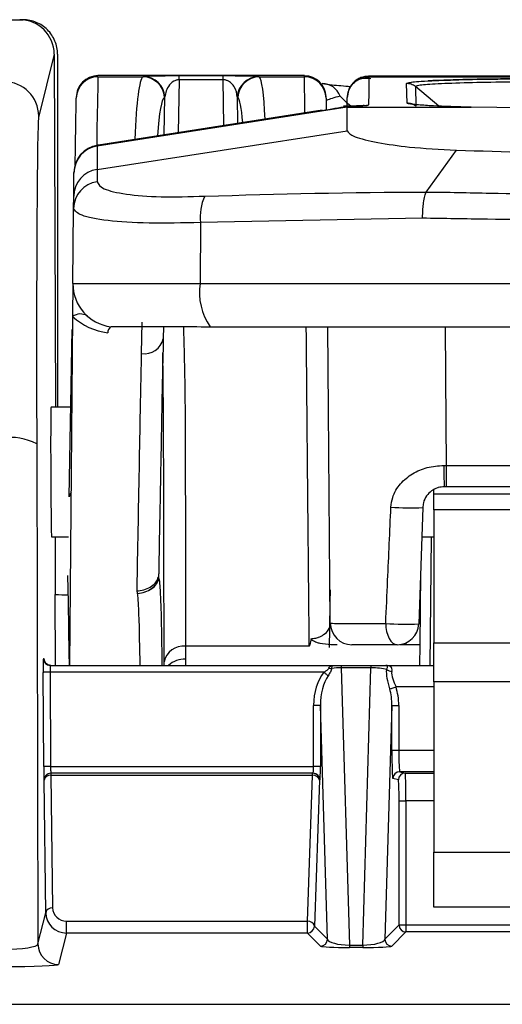
# Model space of a CAD drawing. Units: millimetres. Extents: x 0 to 4886, y 0 to 1820.
# Drawn here: x 549 to 567, y 696 to 732 of the extents above; entities that cross this region are included whole.
import ezdxf

# ---------------------------------------------------------------- set-up
doc = ezdxf.new("R2010")
doc.units = ezdxf.units.MM
doc.header["$LTSCALE"] = 6.5
doc.layers.add('TK1', color=7, linetype='Continuous', lineweight=25)

msp = doc.modelspace()

# ---------------------------------------------------------------- linework, layer by layer
at = {"layer": 'TK1'}
for p, q in [((543.825, 732.462), (549.36, 732.462)), ((550.506, 731.197), (549.936, 728.919)), ((550.506, 731.197), (550.558, 718.206)), ((550.63, 731.192), (550.63, 718.206)), ((559.716, 730.404), (552.11, 730.404)), ((552.111, 730.359), (553.77, 730.359)), ((555.104, 730.251), (555.07, 728.305)), ((555.104, 730.404), (556.727, 730.404)), ((555.104, 730.251), (555.104, 730.404)), ((556.727, 730.251), (555.104, 730.251)), ((556.727, 730.251), (556.727, 730.404)), ((556.742, 728.565), (556.727, 730.251)), ((558.05, 730.359), (559.716, 730.359)), ((589.742, 730.387), (562.064, 730.387)), ((562.082, 730.385), (562.081, 730.359)), ((562.081, 730.359), (589.724, 730.359)), ((589.724, 730.385), (562.082, 730.385)), ((563.49, 729.393), (563.471, 730.117)), ((563.794, 730.001), (563.813, 729.277)), ((564.663, 729.284), (563.794, 730.001)), ((554.555, 728.225), (554.58, 729.619)), ((554.58, 729.619), (554.562, 729.607)), ((557.243, 729.619), (557.251, 728.644)), ((557.258, 729.607), (557.243, 729.619)), ((560.51, 729.573), (560.513, 729.151)), ((561.285, 729.277), (561.288, 729.573)), ((561.285, 729.246), (552.09, 727.816)), ((560.367, 729.129), (552.132, 727.848)), ((560.367, 729.128), (552.132, 727.847)), ((560.367, 729.128), (560.367, 729.129)), ((561.285, 729.246), (561.285, 729.277)), ((561.285, 728.375), (561.285, 729.246)), ((561.285, 729.246), (565.847, 729.246)), ((566.796, 729.229), (565.847, 729.246)), ((567.426, 729.222), (566.796, 729.229)), ((552.083, 726.953), (561.285, 728.375)), ((562.412, 727.942), (562.412, 727.942)), ((552.091, 727.841), (552.086, 727.841)), ((552.091, 727.841), (552.09, 727.816)), ((552.132, 727.848), (552.132, 727.847)), ((564.188, 726.123), (565.305, 727.664)), ((551.231, 726.821), (551.231, 726.838)), ((551.219, 725.519), (551.223, 725.966)), ((551.195, 722.759), (551.219, 725.519)), ((564.058, 725.159), (555.893, 725.001)), ((555.893, 725.001), (555.872, 722.759)), ((551.195, 722.759), (551.185, 721.541)), ((555.872, 722.759), (595.934, 722.759)), ((551.185, 721.541), (551.073, 708.712)), ((551.061, 714.908), (551.169, 721.073)), ((552.585, 721.17), (552.584, 721.17)), ((553.72, 720.18), (553.743, 721.339)), ((554.523, 721.179), (554.514, 720.727)), ((556.078, 721.169), (556.24, 721.169)), ((551.119, 718.206), (550.389, 718.206)), ((549.862, 716.859), (549.908, 698.469)), ((564.842, 716.068), (564.932, 716.068)), ((564.932, 716.068), (586.873, 716.068)), ((564.932, 716.068), (564.932, 715.281)), ((564.932, 715.281), (564.858, 715.281)), ((586.873, 715.281), (564.932, 715.281)), ((564.473, 715.027), (564.473, 715.169)), ((564.473, 715.027), (587.333, 715.027)), ((564.473, 714.432), (564.473, 715.027)), ((564.065, 714.515), (563.916, 710.241)), ((587.333, 714.432), (564.473, 714.432)), ((564.473, 714.432), (564.473, 709.542)), ((550.409, 713.444), (551.036, 713.444)), ((564.028, 713.444), (564.473, 713.444)), ((564.373, 713.444), (564.332, 708.712)), ((563.981, 712.108), (563.958, 709.474)), ((554.351, 711.901), (554.355, 711.904)), ((550.552, 708.712), (550.542, 711.321)), ((560.923, 709.474), (560.683, 709.474)), ((563.228, 709.481), (563.228, 709.474)), ((563.45, 709.474), (563.228, 709.474)), ((563.45, 709.474), (563.451, 709.545)), ((563.958, 709.474), (563.45, 709.474)), ((563.958, 709.474), (563.951, 708.712)), ((564.473, 709.542), (587.333, 709.542)), ((564.473, 708.105), (564.473, 709.542)), ((559.89, 709.415), (555.342, 709.415)), ((555.342, 709.415), (555.342, 708.942)), ((550.107, 708.965), (550.128, 708.965)), ((554.548, 708.712), (554.548, 708.841)), ((555.342, 708.942), (555.342, 708.712)), ((550.119, 704.997), (550.105, 708.457)), ((550.359, 708.458), (550.373, 704.998)), ((560.424, 708.458), (550.359, 708.458)), ((550.361, 708.712), (560.749, 708.712)), ((560.749, 708.712), (561.07, 708.712)), ((561.07, 708.712), (561.07, 708.624)), ((561.07, 708.712), (562.161, 708.712)), ((562.161, 708.624), (561.07, 708.624)), ((561.07, 708.624), (561.375, 698.427)), ((561.856, 698.427), (562.161, 708.624)), ((562.161, 708.712), (562.161, 708.624)), ((562.161, 708.712), (562.71, 708.712)), ((562.71, 708.712), (564.473, 708.712)), ((587.333, 708.105), (564.473, 708.105)), ((564.473, 708.105), (564.473, 701.848)), ((564.473, 707.919), (563.083, 707.919)), ((560.049, 704.998), (560.049, 707.239)), ((560.302, 707.239), (560.049, 707.239)), ((560.56, 698.641), (560.302, 707.239)), ((560.302, 707.239), (560.302, 704.998)), ((562.928, 707.239), (562.671, 698.641)), ((562.928, 705.597), (562.928, 707.239)), ((562.928, 707.239), (563.182, 707.239)), ((563.182, 707.239), (563.182, 705.597)), ((562.928, 705.597), (563.182, 705.597)), ((563.182, 705.597), (564.473, 705.597)), ((550.373, 704.998), (560.049, 704.998)), ((560.031, 704.744), (550.38, 704.744)), ((550.385, 704.744), (550.385, 704.669)), ((560.011, 704.669), (560.011, 704.744)), ((560.302, 704.998), (560.049, 704.998)), ((563.218, 704.803), (563.422, 704.753)), ((564.473, 704.803), (563.218, 704.803)), ((563.422, 704.753), (564.473, 704.753)), ((550.131, 704.489), (550.126, 704.489)), ((550.194, 699.612), (550.131, 704.489)), ((560.011, 704.669), (550.385, 704.669)), ((550.385, 704.669), (550.448, 699.793)), ((559.823, 699.304), (560.011, 704.669)), ((560.264, 704.49), (560.077, 699.124)), ((560.285, 704.49), (560.264, 704.49)), ((563.168, 704.499), (562.964, 704.549)), ((563.194, 699.165), (563.194, 703.737)), ((563.194, 703.737), (563.448, 703.737)), ((563.448, 703.737), (563.448, 699.165)), ((564.473, 703.737), (563.448, 703.737)), ((564.473, 701.848), (587.333, 701.848)), ((564.473, 699.816), (564.473, 701.848)), ((587.333, 699.816), (564.473, 699.816)), ((549.908, 698.469), (550.194, 699.612)), ((550.96, 699.304), (559.823, 699.304)), ((550.96, 698.87), (550.96, 699.304)), ((559.823, 698.87), (559.823, 699.304)), ((560.077, 699.124), (560.56, 698.641)), ((562.671, 698.641), (563.194, 699.165)), ((563.194, 699.165), (563.448, 699.165)), ((563.448, 699.165), (563.448, 698.911)), ((563.448, 699.165), (588.358, 699.165)), ((550.96, 698.87), (550.67, 697.71)), ((559.823, 698.87), (550.96, 698.87)), ((560.306, 698.387), (559.823, 698.87)), ((563.448, 698.911), (562.925, 698.387)), ((588.358, 698.911), (563.448, 698.911)), ((561.375, 698.427), (561.856, 698.427)), ((561.375, 698.427), (561.375, 698.339)), ((561.856, 698.339), (561.375, 698.339)), ((561.856, 698.427), (561.856, 698.339)), ((547.078, 696.248), (633.441, 696.248))]:
    msp.add_line(p, q, dxfattribs=at)
at = {"layer": 'TK1', "flags": 128}
for points in [[(552.111, 730.359), (552.106, 730.083), (552.096, 729.445), (552.079, 728.457), (552.069, 727.837)], [(559.727, 729.029), (559.724, 729.445), (559.718, 730.083), (559.716, 730.359)], [(562.081, 730.359), (562.076, 729.78), (562.072, 729.325)], [(551.275, 727.126), (551.286, 727.757), (551.302, 728.704), (551.313, 729.315), (551.317, 729.58)], [(561.023, 729.652), (561.258, 729.417), (561.467, 729.251)], [(561.907, 729.308), (561.918, 729.31), (562.072, 729.325)], [(551.223, 725.966), (551.227, 726.356), (551.229, 726.642), (551.231, 726.821)], [(560.665, 710.261), (560.596, 718.11), (560.57, 721.17)], [(564.888, 721.17), (564.918, 717.644), (564.932, 716.068)], [(551.068, 708.712), (551.06, 709.177), (551.045, 710.068), (551.028, 711.025), (551.011, 712.015)], [(560.654, 711.494), (560.646, 711.025), (560.629, 710.068), (560.617, 709.375)], [(562.704, 710.259), (562.712, 710.105), (562.737, 709.958), (562.776, 709.822), (562.828, 709.704), (562.891, 709.606), (562.963, 709.534), (563.041, 709.489), (563.123, 709.474)], [(550.359, 708.458), (550.31, 708.458), (550.262, 708.458), (550.219, 708.458), (550.18, 708.458), (550.149, 708.458), (550.125, 708.458), (550.11, 708.457), (550.105, 708.457)], [(560.582, 708.332), (560.567, 708.344), (560.551, 708.357), (560.532, 708.372), (560.512, 708.388), (560.492, 708.405), (560.47, 708.422), (560.447, 708.44), (560.424, 708.458)], [(562.856, 707.848), (562.871, 707.853), (562.892, 707.86), (562.916, 707.867), (562.945, 707.876), (562.976, 707.886), (563.01, 707.896), (563.046, 707.907), (563.083, 707.919)], [(550.373, 704.998), (550.324, 704.998), (550.276, 704.997), (550.233, 704.997), (550.194, 704.997), (550.163, 704.997), (550.139, 704.997), (550.124, 704.997), (550.119, 704.997)]]:
    msp.add_lwpolyline(points, dxfattribs=at)
at = {"layer": 'TK1'}
for centre, radius, start, end in [((548.666, 728.913), 1.27, 0.2684, 89.9964), ((552.111, 729.565), 0.794, 89.9825, 178.9831), ((552.112, 729.603), 0.794, 89.8031, 180.0649), ((553.768, 729.564), 0.795, 3.0944, 89.8667), ((553.786, 729.576), 0.794, 3.0718, 89.8802), ((558.036, 729.576), 0.794, 90.1004, 176.9304), ((558.052, 729.564), 0.795, 90.1112, 176.9105), ((559.716, 729.603), 0.794, 1.697, 89.9806), ((559.716, 729.565), 0.793, 0.5162, 90.0176), ((560.368, 729.416), 0.696, 19.823, 90.5967), ((552.246, 726.812), 1.016, 98.8229, 179.4868), ((552.234, 725.954), 1.011, 98.5844, 179.3312), ((552.226, 725.505), 1.007, 98.1171, 179.1885), ((557.575, 725.235), 1.698, 154.2545, 187.9155), ((552.783, 722.745), 1.587, 179.5, 262.8349), ((558.116, 722.441), 2.267, 171.9439, 214.1481), ((551.471, 721.167), 0.471, 58.4034, 127.4416), ((552.783, 723.306), 2.381, 227.8476, 262.5565), ((552.818, 720.925), 0.344, 134.3811, 176.6478), ((553.826, 720.876), 0.704, 261.3776, 347.8142), ((548.901, 715.045), 2.053, 62.0886, 98.6601), ((574.219, 715.873), 9.379, 178.8069, 183.6151), ((551.338, 714.892), 0.278, 139.2582, 176.7281), ((563.636, 724.523), 10.017, 265.7544, 272.4524), ((550.958, 719.474), 8.163, 267.0759, 270.4549), ((561.459, 710.268), 0.794, 180.5013, 269.9989), ((563.45, 719.591), 9.363, 265.4293, 272.8538), ((563.123, 710.268), 0.794, 270, 358), ((555.255, 708.699), 0.721, 83.1261, 168.6173), ((550.361, 708.966), 0.254, 180.2318, 269.9972), ((550.382, 708.966), 0.254, 180.2318, 269.9972), ((555.314, 708.041), 0.901, 88.2266, 131.8487), ((560.664, 708.991), 0.39, 261.7819, 278.2181), ((562.951, 708.818), 0.325, 230.2794, 266.0431), ((550.38, 704.49), 0.254, 89.9978, 180.237), ((550.385, 704.49), 0.254, 89.9992, 180.2389), ((560.011, 704.49), 0.254, 359.9808, 89.9856), ((560.031, 704.49), 0.254, 359.9775, 89.9855), ((563.218, 704.549), 0.254, 90.0384, 179.9919), ((563.422, 704.499), 0.254, 90.035, 179.9986), ((550.355, 704.443), 0.229, 82.4864, 168.3827), ((560.037, 704.437), 0.234, 13.0182, 96.396), ((550.418, 699.566), 0.229, 82.4878, 168.3736), ((559.849, 699.071), 0.234, 13.0235, 96.3952), ((559.823, 699.124), 0.254, 270.0821, 359.9179), ((563.448, 699.165), 0.254, 180.0855, 269.9145), ((560.306, 698.641), 0.254, 270.0787, 359.9213), ((562.925, 698.641), 0.254, 180.0821, 269.9179), ((550.67, 698.472), 0.762, 180.2691, 269.9949)]:
    msp.add_arc(centre, radius, start, end, dxfattribs=at)
for centre, major_axis, ratio, start_param, end_param in [((549.236, 731.191), (0.308, 1.233), 0.999353, 4.961489, 6.527922), ((554.76, 711.321), (-0.96, 19.05), 0.048939, 0.03244, 0.495581), ((557.064, 711.321), (0.959, 19.05), 0.04282, 5.876729, 6.250435), ((555.552, 711.362), (-0.961, 18.256), 0.051055, 0.03222, 0.396076), ((556.273, 711.362), (0.96, 18.256), 0.044671, 5.962396, 6.250627), ((560.367, 729.182), (1.558, 0.243), 0.034027, 4.707091, 5.308914), ((560.485, 729.325), (1.588, 0), 0.034898, 5.240854, 6.282881), ((550, 714.323), (-0.059, 14.605), 0.008868, 0.034871, 1.396227), ((552.247, 726.829), (0.009, 1.024), 0.991939, 0.163099, 1.570796), ((552.132, 727.839), (0.254, 0.04), 0.034027, 1.565498, 1.728293), ((550.399, 715.825), (-0.01, 2.381), 0.008868, 6.283149, 9.424742), ((550.577, 711.252), (-0.016, 3.937), 0.008868, 0.980405, 1.553307), ((550.109, 708.457), (-0.002, 0.508), 0.008868, 6.283149, 7.853946), ((550.363, 708.458), (-0.002, 0.254), 0.017736, 6.283041, 7.853838), ((561.097, 707.197), (0.048, -1.609), 0.650692, 3.792086, 4.666413), ((561.059, 708.458), (0.794, 0.007), 0.208131, 1.555748, 2.010253), ((562.171, 708.458), (0.794, -0.007), 0.208131, 0.768458, 1.585845), ((561.097, 707.197), (-0.043, 1.444), 0.549333, 0.650493, 1.52482), ((562.134, 707.197), (0.043, 1.444), 0.549333, 4.758365, 5.197007), ((562.134, 707.197), (-0.048, -1.609), 0.650692, 1.616773, 2.055414), ((562.965, 705.597), (0, 1.048), 0.034921, 1.570796, 3.132866), ((563.219, 705.597), (0, 0.794), 0.046095, 1.570796, 3.132866), ((550.124, 704.997), (-0.002, 0.508), 0.008868, 1.57076, 3.141557), ((550.378, 704.998), (-0.002, 0.254), 0.017736, 1.570652, 3.141449), ((560.031, 704.998), (0, 0.254), 0.069842, 3.141593, 4.712389), ((560.285, 704.998), (0, 0.508), 0.034921, 3.141593, 4.712389), ((563.421, 703.737), (0, 1.016), 0.026191, 4.712389, 6.274459), ((563.168, 703.737), (0, 0.762), 0.034921, 4.712389, 6.274459), ((550.956, 699.795), (0.505, -0.06), 0.965815, 3.268176, 4.834609), ((550.956, 699.615), (0.757, -0.091), 0.976996, 3.26861, 4.835043), ((561.353, 698.642), (0.794, -0.011), 0.270343, 3.199451, 4.743749), ((561.878, 698.642), (0.794, 0.011), 0.270343, 4.681029, 6.225326), ((548.638, 698.473), (1.27, -0.002), 0.161273, 4.713486, 6.274845), ((561.353, 698.388), (1.048, -0.001), 0.047383, 3.189035, 4.733332), ((561.878, 698.388), (1.048, 0.001), 0.047383, 4.691446, 6.235743), ((548.638, 697.711), (2.032, 0), 0.035679, 4.712911, 6.27427)]:
    msp.add_ellipse(centre, major_axis=major_axis, ratio=ratio, start_param=start_param, end_param=end_param, dxfattribs=at)
for points, knots in [([(550.63, 731.192), (550.63, 731.359), (550.597, 731.524), (550.501, 731.755), (550.462, 731.828), (550.37, 731.966), (550.317, 732.031), (550.141, 732.207), (550, 732.301), (549.695, 732.428), (549.528, 732.462), (549.36, 732.462)], [0, 0, 0, 0, 0.25, 0.25, 0.375, 0.375, 0.5, 0.5, 0.75, 0.75, 1, 1, 1, 1]), ([(553.77, 730.359), (553.77, 730.359), (553.77, 730.359), (553.779, 730.365), (553.788, 730.371)], [0, 0, 0, 0, 0.000161, 1, 1, 1, 1]), ([(553.788, 730.371), (553.814, 730.377), (553.867, 730.391), (554.124, 730.4), (554.468, 730.403), (554.788, 730.404), (554.998, 730.404), (555.104, 730.404)], [0, 0, 0, 0, 0.279866, 0.58296, 0.76677, 0.883053, 1, 1, 1, 1]), ([(555.104, 730.251), (555.085, 730.25), (555.042, 730.247), (554.969, 730.229), (554.842, 730.171), (554.642, 729.968), (554.606, 729.768), (554.58, 729.619)], [0, 0, 0, 0, 0.029558, 0.066867, 0.13524, 0.35271, 1, 1, 1, 1]), ([(556.727, 730.404), (556.806, 730.404), (556.983, 730.404), (557.276, 730.403), (557.552, 730.401), (557.912, 730.395), (557.983, 730.381), (558.035, 730.371)], [0, 0, 0, 0, 0.087073, 0.19578, 0.361721, 0.527047, 1, 1, 1, 1]), ([(557.243, 729.619), (557.224, 729.745), (557.199, 729.912), (557.056, 730.104), (556.956, 730.189), (556.848, 730.235), (556.773, 730.249), (556.741, 730.25), (556.727, 730.251)], [0, 0, 0, 0, 0.54584, 0.719815, 0.871824, 0.949884, 0.978948, 1, 1, 1, 1]), ([(558.035, 730.371), (558.042, 730.365), (558.05, 730.359), (558.05, 730.359), (558.05, 730.359)], [0, 0, 0, 0, 0.999835, 1, 1, 1, 1]), ([(559.716, 730.359), (559.716, 730.359), (559.716, 730.359), (559.716, 730.378), (559.716, 730.396)], [0, 0, 0, 0, 0.000038, 1, 1, 1, 1]), ([(560.36, 730.112), (560.476, 730.096), (560.741, 730.059), (561.173, 730.026), (561.417, 730.008)], [0, 0, 0, 0, 0.435128, 1, 1, 1, 1]), ([(562.082, 730.385), (561.982, 730.375), (561.829, 730.359), (561.646, 730.261), (561.518, 730.16), (561.419, 730.033), (561.352, 729.931), (561.326, 729.781), (561.306, 729.685), (561.288, 729.599)], [0, 0, 0, 0, 0.239583, 0.368439, 0.5, 0.631564, 0.760424, 0.786737, 1, 1, 1, 1]), ([(561.288, 729.573), (561.299, 729.672), (561.316, 729.824), (561.416, 730.007), (561.518, 730.133), (561.645, 730.234), (561.829, 730.332), (561.982, 730.348), (562.081, 730.359)], [0, 0, 0, 0, 0.239578, 0.368442, 0.500006, 0.631569, 0.760422, 1, 1, 1, 1]), ([(562.157, 730.286), (562.068, 730.296), (561.887, 730.317), (561.64, 730.24), (561.439, 730.086), (561.368, 729.933), (561.334, 729.857)], [0, 0, 0, 0, 0.24969, 0.508864, 0.759152, 1, 1, 1, 1]), ([(563.471, 730.117), (563.505, 730.13), (563.586, 730.163), (563.889, 730.196), (564.262, 730.211), (564.265, 730.211)], [0, 0, 0, 0, 0.413615, 0.994891, 1, 1, 1, 1]), ([(563.794, 730.001), (563.745, 730.034), (563.648, 730.101), (563.53, 730.112), (563.471, 730.117)], [0, 0, 0, 0, 0.500007, 1, 1, 1, 1]), ([(568.427, 730.17), (568.427, 730.17), (567.922, 730.17), (566.899, 730.165), (565.517, 730.139), (564.455, 730.093), (563.896, 730.056), (563.794, 730.001), (563.794, 730.001), (563.794, 730.001)], [0, 0, 0, 0, 0.000008, 0.208816, 0.41981, 0.637285, 0.849504, 0.999992, 1, 1, 1, 1]), ([(564.265, 730.211), (564.614, 730.226), (565.302, 730.256), (566.802, 730.284), (567.887, 730.288), (568.427, 730.29)], [0, 0, 0, 0, 0.339577, 0.671253, 1, 1, 1, 1]), ([(564.955, 730.239), (564.795, 730.234), (564.515, 730.226), (564.34, 730.214), (564.265, 730.209)], [0, 0, 0, 0, 0.571444, 1, 1, 1, 1]), ([(568.427, 730.29), (568.167, 730.289), (567.508, 730.289), (566.473, 730.278), (565.541, 730.261), (565.103, 730.245), (564.955, 730.239)], [0, 0, 0, 0, 0.200586, 0.508659, 0.834041, 1, 1, 1, 1]), ([(561.023, 729.652), (560.817, 729.592), (560.549, 729.514), (560.518, 729.481), (560.51, 729.474)], [0, 0, 0, 0, 0.765886, 1, 1, 1, 1]), ([(563.813, 729.277), (563.764, 729.311), (563.667, 729.378), (563.549, 729.388), (563.49, 729.393)], [0, 0, 0, 0, 0.50001, 1, 1, 1, 1]), ([(563.914, 729.327), (563.85, 729.331), (563.53, 729.351), (563.508, 729.375), (563.49, 729.393)], [0, 0, 0, 0, 0.19737, 1, 1, 1, 1]), ([(561.649, 729.289), (561.639, 729.288), (561.534, 729.283), (561.337, 729.279), (561.155, 729.276), (561.132, 729.275)], [0, 0, 0, 0, 0.085514, 0.883225, 1, 1, 1, 1]), ([(561.285, 729.277), (561.284, 729.278), (561.282, 729.278), (561.266, 729.277), (561.253, 729.275), (561.249, 729.275)], [0, 0, 0, 0, 0.414932, 0.833294, 1, 1, 1, 1]), ([(561.914, 729.305), (561.912, 729.304), (561.904, 729.303), (561.826, 729.297), (561.714, 729.292), (561.649, 729.289)], [0, 0, 0, 0, 0.187929, 0.532678, 1, 1, 1, 1]), ([(563.914, 729.325), (563.811, 729.337), (563.669, 729.352), (563.674, 729.351), (563.676, 729.35)], [0, 0, 0, 0, 0.727386, 1, 1, 1, 1]), ([(565.847, 729.246), (565.335, 729.259), (564.496, 729.281), (564.077, 729.314), (563.914, 729.327)], [0, 0, 0, 0, 0.611894, 1, 1, 1, 1]), ([(561.285, 728.375), (561.336, 728.301), (561.438, 728.153), (562.087, 728.012), (562.412, 727.942)], [0, 0, 0, 0, 0.500787, 1, 1, 1, 1]), ([(561.285, 728.375), (561.336, 728.301), (561.438, 728.154), (562.087, 728.012), (562.412, 727.942)], [0, 0, 0, 0, 0.500791, 1, 1, 1, 1]), ([(562.412, 727.942), (562.78, 727.882), (563.581, 727.754), (564.7, 727.696), (565.305, 727.664)], [0, 0, 0, 0, 0.45958, 1, 1, 1, 1]), ([(552.09, 727.816), (552.09, 727.789), (552.089, 727.647), (552.086, 727.265), (552.083, 726.953)], [0, 0, 0, 0, 0.18524, 1, 1, 1, 1]), ([(552.132, 727.848), (552.128, 727.847), (552.113, 727.845), (552.098, 727.842), (552.086, 727.841)], [0, 0, 0, 0, 0.250162, 1, 1, 1, 1]), ([(565.305, 727.664), (567.056, 727.61), (570.558, 727.501), (574.121, 727.485), (575.903, 727.477)], [0, 0, 0, 0, 0.49991, 1, 1, 1, 1]), ([(552.083, 726.953), (552.083, 726.953), (552.083, 726.953), (552.082, 726.71), (552.083, 726.556), (552.084, 726.501)], [0, 0, 0, 0, 0.000019, 0.64355, 1, 1, 1, 1]), ([(552.084, 726.501), (552.136, 726.411), (552.242, 726.228), (553.092, 726.035), (554.376, 725.926), (555.489, 725.957), (556.045, 725.973)], [0, 0, 0, 0, 0.243842, 0.497106, 0.748771, 1, 1, 1, 1]), ([(556.045, 725.973), (558.738, 726.048), (561.43, 726.123), (564.188, 726.123), (564.188, 726.123)], [0, 0, 0, 0, 0.999993, 1, 1, 1, 1]), ([(564.058, 725.159), (564.062, 725.277), (564.069, 725.478), (564.098, 725.757), (564.136, 725.991), (564.17, 726.079), (564.188, 726.123)], [0, 0, 0, 0, 0.27284, 0.467914, 0.733955, 1, 1, 1, 1]), ([(564.188, 726.123), (564.188, 726.123), (564.978, 726.123), (567.32, 726.055), (570.696, 726.034), (573.818, 726.013), (575.367, 726.012), (575.903, 726.012)], [0, 0, 0, 0, 0.000005, 0.203091, 0.605143, 0.863247, 1, 1, 1, 1]), ([(555.893, 725.001), (555.236, 724.986), (553.922, 724.955), (552.405, 725.061), (551.402, 725.25), (551.279, 725.431), (551.219, 725.519)], [0, 0, 0, 0, 0.252079, 0.504031, 0.756965, 1, 1, 1, 1]), ([(575.903, 725.049), (575.361, 725.049), (573.795, 725.05), (570.638, 725.068), (567.227, 725.105), (564.854, 725.146), (564.058, 725.159)], [0, 0, 0, 0, 0.136773, 0.394916, 0.796927, 1, 1, 1, 1]), ([(551.195, 722.759), (551.248, 722.76), (551.362, 722.762), (552.322, 722.763), (553.798, 722.762), (555.095, 722.76), (555.779, 722.759), (555.872, 722.759)], [0, 0, 0, 0, 0.224035, 0.482542, 0.741056, 0.964748, 1, 1, 1, 1]), ([(552.584, 721.17), (552.614, 721.174), (552.682, 721.182), (553.495, 721.18), (554.68, 721.18), (555.64, 721.173), (556.078, 721.169)], [0, 0, 0, 0, 0.226994, 0.512857, 0.777848, 1, 1, 1, 1]), ([(555.26, 721.175), (555.28, 720.416), (555.325, 718.725), (555.327, 715.823), (555.339, 712.506), (555.341, 710.457), (555.342, 709.415)], [0, 0, 0, 0, 0.169599, 0.377715, 0.683356, 1, 1, 1, 1]), ([(556.24, 721.169), (556.521, 721.169), (557.829, 721.169), (559.664, 721.169), (562.083, 721.17), (563.471, 721.17), (564.336, 721.17)], [0, 0, 0, 0, 0.105516, 0.490615, 0.682473, 1, 1, 1, 1]), ([(559.89, 709.415), (559.887, 709.748), (559.876, 710.954), (559.853, 713.346), (559.821, 716.758), (559.797, 719.427), (559.783, 720.951), (559.781, 721.169)], [0, 0, 0, 0, 0.105074, 0.381208, 0.665351, 0.95193, 1, 1, 1, 1]), ([(564.34, 721.17), (564.688, 721.17), (566.084, 721.169), (568.013, 721.169), (570.653, 721.169), (573.108, 721.169), (575.036, 721.169), (575.903, 721.169)], [0, 0, 0, 0, 0.090932, 0.364855, 0.501793, 0.775901, 1, 1, 1, 1]), ([(554.514, 720.727), (554.514, 720.727), (554.514, 720.353), (554.478, 719.231), (554.451, 717.36), (554.4, 714.855), (554.368, 713.098), (554.35, 712.09)], [0, 0, 0, 0, 0.000005, 0.129962, 0.389876, 0.64979, 1, 1, 1, 1]), ([(553.555, 711.458), (553.562, 711.832), (553.596, 713.703), (553.632, 715.58), (553.679, 718.113), (553.7, 719.15), (553.72, 720.18)], [0, 0, 0, 0, 0.128696, 0.64348, 0.645668, 1, 1, 1, 1]), ([(554.548, 708.841), (554.548, 709.045), (554.547, 710.157), (554.544, 712.426), (554.536, 715.578), (554.527, 718.214), (554.51, 719.704), (554.504, 720.226)], [0, 0, 0, 0, 0.066487, 0.363546, 0.66057, 0.880941, 1, 1, 1, 1]), ([(562.895, 714.534), (562.91, 714.653), (562.952, 714.971), (563.227, 715.416), (563.675, 715.781), (564.229, 716.021), (564.635, 716.052), (564.842, 716.068)], [0, 0, 0, 0, 0.129847, 0.345415, 0.561856, 0.777411, 1, 1, 1, 1]), ([(564.858, 715.281), (564.782, 715.275), (564.696, 715.269), (564.537, 715.219), (564.374, 715.133), (564.197, 714.951), (564.088, 714.735), (564.071, 714.575), (564.065, 714.515)], [0, 0, 0, 0, 0.175162, 0.197656, 0.404052, 0.628514, 0.860674, 1, 1, 1, 1]), ([(562.704, 710.259), (562.727, 710.787), (562.791, 712.212), (562.855, 713.637), (562.895, 714.534)], [0, 0, 0, 0, 0.370693, 1, 1, 1, 1]), ([(554.35, 712.09), (554.349, 712.07), (554.348, 712.034), (554.344, 711.991), (554.34, 711.971), (554.339, 711.964)], [0, 0, 0, 0, 0.435979, 0.79916, 1, 1, 1, 1]), ([(553.555, 711.458), (553.56, 711.459), (553.576, 711.459), (553.682, 711.467), (553.871, 711.507), (554.098, 711.62), (554.27, 711.778), (554.316, 711.902), (554.339, 711.964)], [0, 0, 0, 0, 0.013055, 0.045063, 0.284577, 0.523427, 0.761729, 1, 1, 1, 1]), ([(553.575, 711.356), (553.669, 711.371), (553.857, 711.401), (554.102, 711.529), (554.286, 711.702), (554.332, 711.837), (554.355, 711.904)], [0, 0, 0, 0, 0.249924, 0.499906, 0.74953, 1, 1, 1, 1]), ([(553.575, 711.356), (553.667, 711.372), (553.852, 711.403), (554.094, 711.531), (554.279, 711.701), (554.327, 711.834), (554.351, 711.901)], [0, 0, 0, 0, 0.24992, 0.499938, 0.749657, 1, 1, 1, 1]), ([(554.339, 711.964), (554.341, 711.951), (554.345, 711.929), (554.351, 711.908), (554.351, 711.901), (554.351, 711.901)], [0, 0, 0, 0, 0.642346, 0.999306, 1, 1, 1, 1]), ([(554.355, 711.904), (554.358, 711.896), (554.373, 711.856), (554.397, 711.558), (554.45, 710.53), (554.459, 709.507), (554.466, 708.712)], [0, 0, 0, 0, 0.013467, 0.065811, 0.273693, 1, 1, 1, 1]), ([(553.575, 711.356), (553.574, 711.359), (553.573, 711.367), (553.57, 711.378), (553.566, 711.403), (553.56, 711.429), (553.556, 711.452), (553.555, 711.458)], [0, 0, 0, 0, 0.0928, 0.213955, 0.335123, 0.819825, 1, 1, 1, 1]), ([(553.667, 708.712), (553.656, 709.348), (553.643, 710.164), (553.608, 711.045), (553.582, 711.291), (553.575, 711.356)], [0, 0, 0, 0, 0.720524, 0.926055, 1, 1, 1, 1]), ([(559.964, 709.693), (559.989, 709.695), (560.082, 709.704), (560.166, 709.727), (560.3, 709.773), (560.46, 709.861), (560.632, 710.035), (560.656, 710.178), (560.671, 710.261)], [0, 0, 0, 0, 0.038609, 0.146224, 0.158153, 0.335764, 0.6153, 1, 1, 1, 1]), ([(560.665, 710.261), (560.713, 710.261), (560.81, 710.259), (561.541, 710.258), (562.315, 710.259), (562.704, 710.259)], [0, 0, 0, 0, 0.332234, 0.664472, 1, 1, 1, 1]), ([(559.964, 709.693), (559.945, 709.62), (559.922, 709.534), (559.897, 709.442), (559.892, 709.422), (559.89, 709.415)], [0, 0, 0, 0, 0.78645, 0.927638, 1, 1, 1, 1]), ([(560.683, 709.474), (560.548, 709.482), (560.369, 709.492), (560.176, 709.549), (560.091, 709.582), (560.029, 709.613), (559.988, 709.64), (559.967, 709.664), (559.962, 709.68), (559.963, 709.689), (559.964, 709.693)], [0, 0, 0, 0, 0.480925, 0.637833, 0.751312, 0.832477, 0.914726, 0.951068, 0.981322, 1, 1, 1, 1]), ([(563.123, 709.474), (562.805, 709.474), (562.173, 709.474), (561.577, 709.474), (561.498, 709.474), (561.459, 709.474)], [0, 0, 0, 0, 0.335527, 0.667765, 1, 1, 1, 1]), ([(550.382, 708.712), (550.35, 708.716), (550.294, 708.722), (550.226, 708.762), (550.181, 708.807), (550.154, 708.851), (550.139, 708.889), (550.133, 708.914), (550.131, 708.928), (550.13, 708.935), (550.13, 708.937), (550.13, 708.938)], [0, 0, 0, 0, 0.225343, 0.403184, 0.551511, 0.676481, 0.776779, 0.844553, 0.891548, 0.943054, 1, 1, 1, 1]), ([(560.424, 708.458), (560.459, 708.48), (560.494, 708.502), (560.543, 708.536), (560.559, 708.549), (560.588, 708.575), (560.602, 708.589), (560.609, 708.605)], [0, 0, 0, 0, 0.5, 0.5, 0.75, 0.75, 1, 1, 1, 1]), ([(560.72, 708.605), (560.713, 708.56), (560.693, 708.514), (560.643, 708.422), (560.613, 708.377), (560.582, 708.332)], [0, 0, 0, 0, 0.5, 0.5, 1, 1, 1, 1]), ([(562.743, 708.568), (562.771, 708.624), (562.776, 708.662), (562.761, 708.705), (562.74, 708.712), (562.71, 708.712)], [0, 0, 0, 0, 0.5, 0.5, 1, 1, 1, 1]), ([(562.928, 708.494), (562.946, 708.57), (562.926, 708.629), (562.844, 708.699), (562.781, 708.712), (562.71, 708.712)], [0, 0, 0, 0, 0.5, 0.5, 1, 1, 1, 1]), ([(562.856, 707.848), (562.821, 707.983), (562.784, 708.112), (562.738, 708.356), (562.73, 708.47), (562.743, 708.568)], [0, 0, 0, 0, 0.5, 0.5, 1, 1, 1, 1]), ([(562.928, 708.494), (562.911, 708.417), (562.926, 708.321), (562.993, 708.124), (563.04, 708.023), (563.083, 707.919)], [0, 0, 0, 0, 0.5, 0.5, 1, 1, 1, 1])]:
    msp.add_open_spline(points, degree=3, knots=knots, dxfattribs=at)
for points in [[(560.609, 708.605), (560.639, 708.678), (560.691, 708.712), (560.749, 708.712)], [(560.72, 708.605), (560.728, 708.678), (560.741, 708.712), (560.749, 708.712)]]:
    msp.add_open_spline(points, degree=3, dxfattribs=at)

doc.saveas('drawing.dxf')
